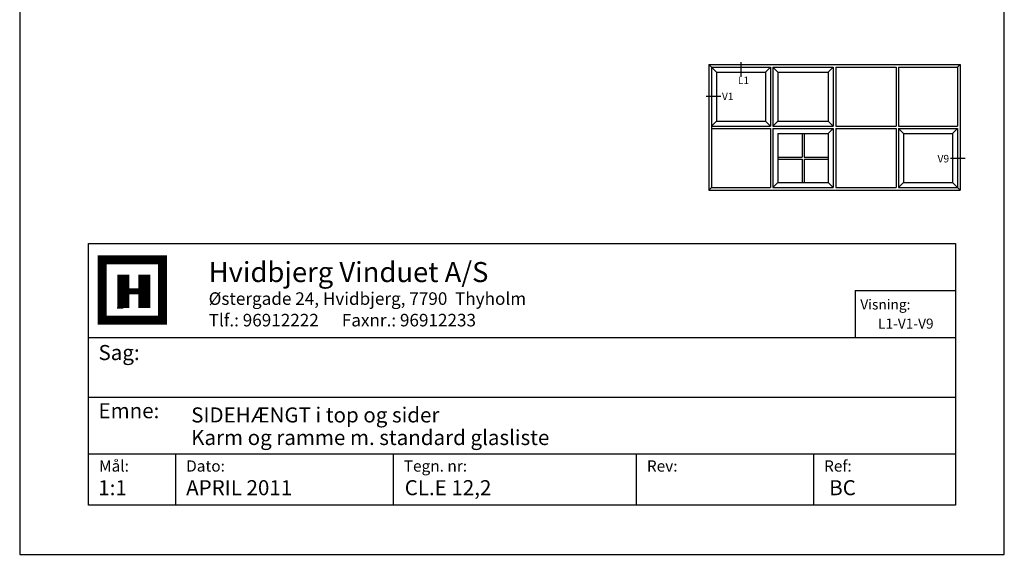
# Model space of a CAD drawing. Extents: x 19 to 215, y 53 to 336.
# Drawn here: x 19 to 215, y 53 to 159 of the extents above; entities that cross this region are included whole.
import ezdxf

# ---------------------------------------------------------------- set-up
doc = ezdxf.new("R2010")
doc.units = 0
doc.header["$LTSCALE"] = 0.2
doc.layers.add('HOVED', color=7, linetype='CONTINUOUS')
doc.layers.add('vindue', color=7, linetype='CONTINUOUS')
doc.styles.add('ARIAL', font='ARIAL.TTF')
doc.styles.add('Ariel', font='ARIAL.TTF', dxfattribs={"height": 3})
doc.styles.add('DIMTEKST', font='ARIAL.TTF', dxfattribs={"height": 6})
doc.styles.add('TEKST', font='romand.shx', dxfattribs={"height": 3})

# ---------------------------------------------------------------- blocks, each defined once
blk = doc.blocks.new('BLOCK')
at = {"layer": 'HOVED', "color": 4}
for p, q in [((38.02, -4.9), (210.6, -4.9)), ((38.02, -57.07), (38.02, -4.9)), ((210.6, -4.9), (210.6, -57.07)), ((38.02, -23.64), (210.6, -23.64)), ((38.02, -35.54), (210.6, -35.54)), ((38.02, -46.8), (210.6, -46.8)), ((55.36, -46.8), (55.36, -57.07)), ((98.67, -46.8), (98.67, -57.07)), ((147.07, -46.8), (147.07, -57.07)), ((182.33, -46.8), (182.33, -57.07)), ((210.6, -57.07), (38.02, -57.07))]:
    blk.add_line(p, q, dxfattribs=at)
at = {"layer": 'HOVED', "color": 7}
blk.add_line((43.74, -17.77), (44.94, -17.77), dxfattribs=at)
at = {"layer": 'HOVED', "color": 7, "const_width": 1.8}
blk.add_lwpolyline([(46.74, -8.15), (52.76, -8.15), (52.76, -20.17), (40.73, -20.17), (40.73, -8.15)], close=True, dxfattribs=at)
at = {"layer": 'HOVED', "color": 1}
for points, const_width in [([(44.94, -17.77), (44.94, -11.15)], 2.41), ([(49.15, -17.77), (49.15, -11.15)], 2.41), ([(46.14, -14.46), (47.95, -14.46)], 1.2)]:
    blk.add_lwpolyline(points, dxfattribs=dict(at, const_width=const_width))
at = {"layer": 'HOVED', "color": 2, "style": 'Ariel'}
blk.add_text('Hvidbjerg Vinduet A/S', height=4, dxfattribs=at).set_placement((61.94, -12.61))
at = {"layer": 'HOVED', "color": 7, "style": 'DIMTEKST'}
for s, height, p in [('Østergade 24, Hvidbjerg, 7790  Thyholm', 2.5, (61.94, -17.15)), ('Tlf.: 96912222      Faxnr.: 96912233', 2.5, (61.94, -21.44)), ('Sag:', 3, (40.01, -28.15)), ('Emne: ', 3, (40.01, -39.74)), ('Mål:', 2.25, (40.12, -50.38)), ('Dato:', 2.25, (57.46, -50.38)), ('Tegn. nr:', 2.25, (100.78, -50.38)), ('Rev:', 2.25, (149.17, -50.38)), ('Ref:', 2.25, (184.44, -50.38))]:
    blk.add_text(s, height=height, dxfattribs=at).set_placement(p)
at = {"layer": 'HOVED', "color": 2, "style": 'TEKST'}
blk.add_attdef('SAG', (58.46, -32.62), '', height=6, dxfattribs=at)
at = {"layer": 'HOVED', "style": 'DIMTEKST'}
for tag, p in [('EMNE', (58.46, -40.57)), ('EMNE', (58.46, -45.07)), ('MÅL', (39.96, -55.07)), ('DATO', (57.46, -55.07)), ('TEGN.NR:', (100.96, -55.07)), ('REV.DATO', (148.96, -55.07)), ('REF', (185.46, -55.07))]:
    blk.add_attdef(tag, p, '', height=3, dxfattribs=at)

msp = doc.modelspace()

# ---------------------------------------------------------------- linework, layer by layer
at = {"layer": 'HOVED', "color": 4}
for p, q in [((185.29, 105.33), (185.29, 95.95)), ((185.29, 105.33), (205.29, 105.33)), ((205.29, 105.33), (205.29, 95.95)), ((185.29, 95.95), (205.29, 95.95))]:
    msp.add_line(p, q, dxfattribs=at)
at = {"layer": 'HOVED', "color": 1}
msp.add_lwpolyline([(215.01, 52.73), (215.01, 336.23), (19.01, 336.23), (19.01, 52.73)], close=True, dxfattribs=at)
at = {"layer": 'vindue'}
for p, q in [((156.21, 150.31), (156.21, 125.31)), ((156.21, 150.31), (206.21, 150.31)), ((156.71, 149.81), (156.71, 125.81)), ((156.71, 149.81), (168.46, 149.81)), ((168.46, 149.81), (168.46, 138.06)), ((168.96, 149.81), (180.96, 149.81)), ((168.96, 149.81), (168.96, 138.06)), ((180.96, 149.81), (180.96, 138.06)), ((181.46, 149.81), (193.46, 149.81)), ((181.46, 149.81), (181.46, 138.06)), ((193.46, 149.81), (193.46, 138.06)), ((193.96, 149.81), (205.71, 149.81)), ((193.96, 149.81), (193.96, 138.06)), ((205.71, 149.81), (205.71, 138.06)), ((206.21, 150.31), (206.21, 125.31)), ((157.71, 148.81), (157.71, 139.06)), ((157.71, 148.81), (167.46, 148.81)), ((167.46, 148.81), (167.46, 139.06)), ((169.96, 148.81), (179.96, 148.81)), ((169.96, 148.81), (169.96, 139.06)), ((179.96, 148.81), (179.96, 139.06)), ((156.71, 138.06), (168.46, 138.06)), ((156.71, 137.56), (168.46, 137.56)), ((157.71, 139.06), (167.46, 139.06)), ((168.46, 137.56), (168.46, 125.81)), ((168.96, 138.06), (180.96, 138.06)), ((168.96, 137.56), (168.96, 125.81)), ((168.96, 137.56), (180.96, 137.56)), ((169.96, 139.06), (179.96, 139.06)), ((180.96, 137.56), (180.96, 125.81)), ((181.46, 138.06), (193.46, 138.06)), ((181.46, 137.56), (181.46, 125.81)), ((181.46, 137.56), (193.46, 137.56)), ((193.46, 137.56), (193.46, 125.81)), ((193.96, 138.06), (205.71, 138.06)), ((193.96, 137.56), (193.96, 125.81)), ((193.96, 137.56), (205.71, 137.56)), ((205.71, 137.56), (205.71, 125.81)), ((169.96, 136.56), (169.96, 126.81)), ((169.96, 136.56), (179.96, 136.56)), ((179.96, 136.56), (179.96, 126.81)), ((194.96, 136.56), (194.96, 126.81)), ((194.96, 136.56), (204.71, 136.56)), ((204.71, 136.56), (204.71, 126.81)), ((156.71, 125.81), (168.46, 125.81)), ((168.96, 125.81), (180.96, 125.81)), ((169.96, 126.81), (179.96, 126.81)), ((181.46, 125.81), (193.46, 125.81)), ((193.96, 125.81), (205.71, 125.81)), ((194.96, 126.81), (204.71, 126.81)), ((156.21, 125.31), (206.21, 125.31))]:
    msp.add_line(p, q, dxfattribs=at)
at = {"layer": 'vindue', "color": 9}
for p, q in [((156.21, 150.31), (156.71, 149.81)), ((156.71, 149.81), (157.71, 148.81)), ((168.46, 149.81), (167.46, 148.81)), ((168.96, 149.81), (169.96, 148.81)), ((180.96, 149.81), (179.96, 148.81)), ((206.21, 150.31), (205.71, 149.81)), ((156.71, 138.06), (157.71, 139.06)), ((168.46, 138.06), (167.46, 139.06)), ((168.96, 138.06), (169.96, 139.06)), ((180.96, 138.06), (179.96, 139.06)), ((180.96, 137.56), (179.96, 136.56)), ((193.96, 137.56), (194.96, 136.56)), ((205.71, 137.56), (204.71, 136.56)), ((156.21, 125.31), (156.71, 125.81)), ((168.96, 125.81), (169.96, 126.81)), ((180.96, 125.81), (179.96, 126.81)), ((193.96, 125.81), (194.96, 126.81)), ((204.71, 126.81), (205.71, 125.81)), ((205.71, 125.81), (206.21, 125.31))]:
    msp.add_line(p, q, dxfattribs=at)
at = {"layer": 'vindue', "color": 0}
for p, q in [((162.59, 150.78), (162.59, 147.85)), ((158.61, 143.94), (155.68, 143.94)), ((174.78, 136.56), (174.78, 131.88)), ((175.15, 136.56), (175.15, 131.88)), ((169.96, 131.88), (174.78, 131.88)), ((169.96, 131.5), (174.78, 131.5)), ((174.78, 131.5), (174.78, 126.81)), ((175.15, 131.88), (179.96, 131.88)), ((175.15, 131.5), (175.15, 126.81)), ((175.15, 131.5), (179.96, 131.5)), ((204.32, 131.69), (207.25, 131.69))]:
    msp.add_line(p, q, dxfattribs=at)

# ---------------------------------------------------------------- block references
at = {"layer": 'HOVED'}
ref = msp.add_blockref('BLOCK', (-5.31, 119.59), dxfattribs=at)
ref.add_attrib('REF', 'BC', (180.15, 64.51), dxfattribs={"height": 3, "style": 'DIMTEKST'})
ref.add_attrib('TEGN.NR:', 'CL.E 12,2', (95.65, 64.51), dxfattribs={"height": 3, "style": 'DIMTEKST'})
ref.add_attrib('DATO', 'APRIL 2011', (52.15, 64.51), dxfattribs={"height": 3, "style": 'DIMTEKST'})
ref.add_attrib('MÅL', '1:1', (34.65, 64.51), dxfattribs={"height": 3, "style": 'DIMTEKST'})
ref.add_attrib('EMNE', 'Karm og ramme m. standard glasliste', (53.15, 74.51), dxfattribs={"height": 3, "style": 'DIMTEKST'})
ref.add_attrib('EMNE', 'SIDEHÆNGT i top og sider', (53.15, 79.01), dxfattribs={"height": 3, "style": 'DIMTEKST'})

# ---------------------------------------------------------------- texts
at = {"layer": 'HOVED', "color": 0, "attachment_point": 1, "style": 'ARIAL'}
for s, insert, char_height, width in [('L1', (161.96, 147.92), 1.5, 5.8699), ('V1', (158.8, 144.73), 1.5, 5.8699), ('V9', (201.71, 132.32), 1.5, 5.8699), ('Visning:', (186.35, 103.52), 2, 10.871), ('L1-V1-V9', (189.88, 99.7), 2, 13.0485)]:
    msp.add_mtext(s, dxfattribs=dict(at, insert=insert, char_height=char_height, width=width))

doc.saveas('drawing.dxf')
